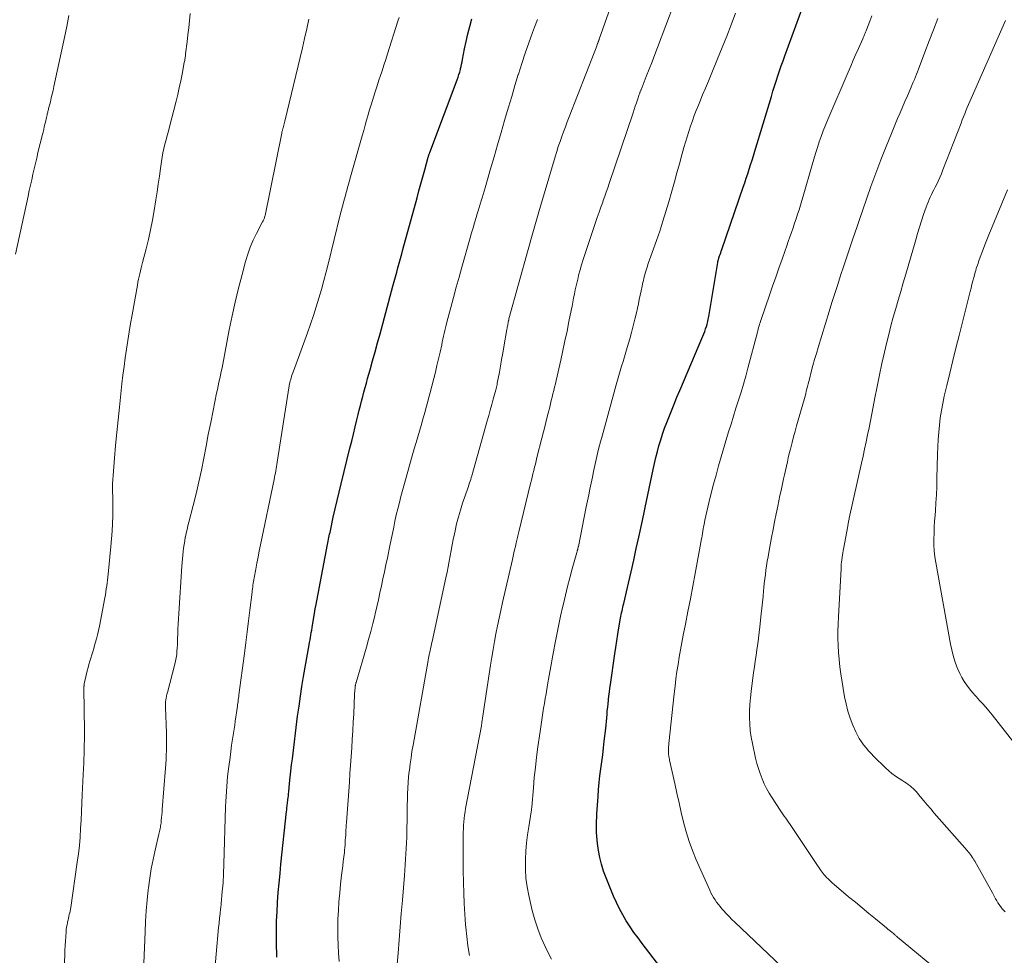
# Model space of a CAD drawing. Units: feet. Extents: x 1915000 to 1920029, y 530000 to 535000.
# Drawn here: x 1915205 to 1915344, y 530393 to 530526 of the extents above; entities that cross this region are included whole.
import ezdxf

# ---------------------------------------------------------------- set-up
doc = ezdxf.new("R2010")
doc.units = ezdxf.units.FT
doc.header["$LTSCALE"] = 100
doc.header["$MEASUREMENT"] = 0
doc.layers.add('CONTOUR INDEX', color=32, linetype='Continuous', lineweight=25)
doc.layers.add('CONTOUR INTERMEDIATE', color=40, linetype='Continuous', lineweight=15)

msp = doc.modelspace()

# ---------------------------------------------------------------- linework, layer by layer
at = {"layer": 'CONTOUR INDEX', "flags": 128}
for points, elevation in [([(1915298.23, 530388.49), (1915293.21, 530395.01), (1915292.63, 530395.8), (1915292.05, 530396.59), (1915291.5, 530397.4), (1915290.97, 530398.23), (1915290.46, 530399.07), (1915289.99, 530399.92), (1915289.57, 530400.81), (1915289.17, 530401.7), (1915288.1, 530404.33), (1915287.76, 530405.28), (1915287.46, 530406.23), (1915287.23, 530407.21), (1915287.05, 530408.2), (1915286.91, 530409.15), (1915286.85, 530409.67), (1915286.8, 530410.2), (1915286.77, 530410.73), (1915286.75, 530411.26), (1915286.75, 530411.79), (1915286.76, 530412.33), (1915286.78, 530412.86), (1915286.81, 530413.39), (1915286.97, 530415.82), (1915287.04, 530416.81), (1915287.13, 530417.79), (1915287.24, 530418.77), (1915287.37, 530419.75), (1915287.5, 530420.73), (1915287.62, 530421.71), (1915287.74, 530422.7), (1915287.85, 530423.68), (1915288.05, 530425.46), (1915288.1, 530425.96), (1915288.15, 530426.46), (1915288.2, 530426.96), (1915288.24, 530427.46), (1915288.28, 530427.96), (1915288.33, 530428.46), (1915288.38, 530428.96), (1915288.43, 530429.46), (1915288.44, 530429.54), (1915288.5, 530430.07), (1915288.57, 530430.61), (1915288.64, 530431.14), (1915288.71, 530431.67), (1915289.34, 530436), (1915289.47, 530436.93), (1915289.62, 530437.86), (1915289.77, 530438.79), (1915289.93, 530439.72), (1915290.16, 530441.06), (1915290.21, 530441.32), (1915290.26, 530441.58), (1915290.31, 530441.84), (1915290.37, 530442.1), (1915290.42, 530442.36), (1915290.48, 530442.61), (1915290.54, 530442.87), (1915290.6, 530443.13), (1915291.27, 530446.02), (1915291.65, 530447.65), (1915292.02, 530449.28), (1915292.38, 530450.91), (1915292.74, 530452.54), (1915293.25, 530454.89), (1915293.35, 530455.35), (1915293.45, 530455.81), (1915293.54, 530456.27), (1915293.64, 530456.73), (1915294.77, 530462.11), (1915294.95, 530462.96), (1915295.15, 530463.8), (1915295.37, 530464.64), (1915295.59, 530465.47), (1915295.84, 530466.3), (1915296.1, 530467.12), (1915296.39, 530467.94), (1915296.69, 530468.75), (1915296.97, 530469.46), (1915297.35, 530470.42), (1915297.73, 530471.38), (1915298.13, 530472.34), (1915298.53, 530473.29), (1915301.82, 530480.99), (1915301.96, 530481.32), (1915302.09, 530481.66), (1915302.2, 530482), (1915302.31, 530482.35), (1915302.41, 530482.7), (1915302.5, 530483.05), (1915302.58, 530483.4), (1915302.64, 530483.76), (1915303.92, 530491.43), (1915303.93, 530491.51), (1915303.95, 530491.59), (1915303.97, 530491.67), (1915303.99, 530491.75), (1915304.01, 530491.82), (1915304.03, 530491.9), (1915304.05, 530491.97), (1915304.08, 530492.05), (1915304.18, 530492.34), (1915304.26, 530492.56), (1915304.34, 530492.79), (1915304.42, 530493.01), (1915304.5, 530493.23), (1915307.52, 530502.06), (1915307.74, 530502.69), (1915307.95, 530503.33), (1915308.16, 530503.97), (1915308.37, 530504.61), (1915308.57, 530505.24), (1915308.77, 530505.89), (1915308.97, 530506.53), (1915309.16, 530507.17), (1915311.51, 530514.93), (1915311.73, 530515.66), (1915311.96, 530516.38), (1915312.19, 530517.1), (1915312.42, 530517.82), (1915312.66, 530518.54), (1915312.91, 530519.25), (1915313.16, 530519.96), (1915313.42, 530520.68), (1915317.07, 530530.6)], 960), ([(1915241.49, 530393.09), (1915241.47, 530393.79), (1915241.45, 530394.5), (1915241.43, 530395.65), (1915241.43, 530396.93), (1915241.45, 530398.21), (1915241.51, 530399.48), (1915241.58, 530400.76), (1915241.59, 530400.89), (1915241.69, 530402.23), (1915241.8, 530403.57), (1915241.93, 530404.91), (1915242.06, 530406.24), (1915242.86, 530413.71), (1915242.88, 530413.89), (1915242.9, 530414.08), (1915242.92, 530414.27), (1915242.94, 530414.45), (1915242.96, 530414.64), (1915242.98, 530414.82), (1915243, 530415.01), (1915243.03, 530415.2), (1915243.05, 530415.38), (1915243.08, 530415.66), (1915243.11, 530415.93), (1915243.14, 530416.21), (1915243.16, 530416.49), (1915243.28, 530417.68), (1915243.38, 530418.56), (1915243.47, 530419.43), (1915243.57, 530420.3), (1915243.68, 530421.18), (1915244.43, 530427.19), (1915244.62, 530428.6), (1915244.82, 530430.01), (1915245.04, 530431.41), (1915245.27, 530432.81), (1915246.05, 530437.29), (1915246.11, 530437.64), (1915246.18, 530437.99), (1915246.24, 530438.34), (1915246.3, 530438.68), (1915246.36, 530439.03), (1915246.42, 530439.38), (1915246.48, 530439.73), (1915246.53, 530440.08), (1915246.84, 530442), (1915246.86, 530442.1), (1915246.87, 530442.19), (1915246.89, 530442.29), (1915246.91, 530442.39), (1915246.92, 530442.49), (1915246.94, 530442.58), (1915246.96, 530442.68), (1915246.98, 530442.78), (1915248.67, 530451.51), (1915248.72, 530451.75), (1915248.77, 530451.99), (1915248.81, 530452.23), (1915248.86, 530452.48), (1915248.91, 530452.72), (1915248.96, 530452.96), (1915249.01, 530453.2), (1915249.06, 530453.44), (1915249.48, 530455.35), (1915249.75, 530456.54), (1915250.03, 530457.73), (1915250.31, 530458.92), (1915250.6, 530460.1), (1915251.84, 530465.12), (1915252.09, 530466.13), (1915252.33, 530467.13), (1915252.58, 530468.14), (1915252.82, 530469.15), (1915253, 530469.88), (1915253.16, 530470.52), (1915253.32, 530471.16), (1915253.48, 530471.8), (1915253.65, 530472.43), (1915253.82, 530473.07), (1915253.99, 530473.7), (1915254.17, 530474.34), (1915254.34, 530474.97), (1915254.7, 530476.24), (1915255.05, 530477.51), (1915255.4, 530478.78), (1915255.75, 530480.05), (1915256.09, 530481.32), (1915257.92, 530488.06), (1915258.1, 530488.72), (1915258.27, 530489.37), (1915258.45, 530490.02), (1915258.63, 530490.67), (1915258.81, 530491.32), (1915258.99, 530491.97), (1915259.17, 530492.62), (1915259.34, 530493.27), (1915261.34, 530500.55), (1915261.61, 530501.54), (1915261.89, 530502.53), (1915262.16, 530503.53), (1915262.43, 530504.52), (1915262.93, 530506.34), (1915262.95, 530506.42), (1915262.97, 530506.5), (1915263, 530506.58), (1915263.02, 530506.66), (1915263.05, 530506.74), (1915263.08, 530506.82), (1915263.11, 530506.9), (1915263.13, 530506.97), (1915267.02, 530517.27), (1915267.15, 530517.63), (1915267.27, 530518), (1915267.38, 530518.37), (1915267.48, 530518.74), (1915267.5, 530518.85), (1915267.58, 530519.17), (1915267.65, 530519.5), (1915267.72, 530519.82), (1915267.79, 530520.15), (1915268.07, 530521.64), (1915268.29, 530522.71), (1915268.52, 530523.77), (1915268.79, 530524.83), (1915269.07, 530525.89)], 940)]:
    msp.add_lwpolyline(points, dxfattribs=dict(at, elevation=elevation))
at = {"layer": 'CONTOUR INTERMEDIATE', "flags": 128}
for points, elevation in [([(1915258.38, 530390.48), (1915258.65, 530393.64), (1915258.8, 530395.52), (1915258.96, 530397.4), (1915259.11, 530399.28), (1915259.26, 530401.16), (1915259.54, 530404.64), (1915259.6, 530405.4), (1915259.65, 530406.17), (1915259.71, 530406.94), (1915259.76, 530407.71), (1915259.8, 530408.48), (1915259.84, 530409.25), (1915259.87, 530410.02), (1915259.89, 530410.78), (1915259.92, 530413), (1915259.94, 530413.8), (1915259.95, 530414.6), (1915259.97, 530415.4), (1915259.99, 530416.2), (1915260.02, 530417), (1915260.07, 530417.79), (1915260.14, 530418.59), (1915260.22, 530419.39), (1915260.25, 530419.56), (1915260.36, 530420.44), (1915260.48, 530421.32), (1915260.62, 530422.2), (1915260.77, 530423.08), (1915262.9, 530435.08), (1915262.92, 530435.21), (1915262.95, 530435.33), (1915262.97, 530435.46), (1915263, 530435.58), (1915263.02, 530435.71), (1915263.05, 530435.83), (1915263.07, 530435.96), (1915263.1, 530436.08), (1915263.18, 530436.47), (1915263.25, 530436.79), (1915263.32, 530437.12), (1915263.39, 530437.44), (1915263.46, 530437.76), (1915265.42, 530446.79), (1915265.58, 530447.56), (1915265.74, 530448.34), (1915265.88, 530449.12), (1915266.02, 530449.89), (1915266.16, 530450.67), (1915266.3, 530451.45), (1915266.45, 530452.22), (1915266.62, 530453), (1915266.71, 530453.43), (1915266.94, 530454.42), (1915267.19, 530455.39), (1915267.48, 530456.36), (1915267.79, 530457.33), (1915268.44, 530459.2), (1915268.52, 530459.45), (1915268.61, 530459.7), (1915268.69, 530459.95), (1915268.78, 530460.21), (1915268.86, 530460.46), (1915268.94, 530460.71), (1915269.02, 530460.97), (1915269.09, 530461.22), (1915271.27, 530469), (1915271.48, 530469.76), (1915271.7, 530470.53), (1915271.91, 530471.3), (1915272.12, 530472.07), (1915272.48, 530473.37), (1915272.52, 530473.49), (1915272.55, 530473.61), (1915272.58, 530473.72), (1915272.6, 530473.84), (1915272.63, 530473.96), (1915272.66, 530474.07), (1915272.68, 530474.19), (1915272.7, 530474.31), (1915272.99, 530475.87), (1915273.15, 530476.76), (1915273.31, 530477.66), (1915273.47, 530478.56), (1915273.63, 530479.46), (1915274.06, 530481.95), (1915274.09, 530482.1), (1915274.11, 530482.24), (1915274.14, 530482.39), (1915274.17, 530482.54), (1915274.19, 530482.64), (1915274.21, 530482.74), (1915274.23, 530482.83), (1915274.24, 530482.93), (1915274.26, 530483.02), (1915274.29, 530483.17), (1915274.3, 530483.19), (1915274.3, 530483.21), (1915274.31, 530483.23), (1915274.31, 530483.26), (1915274.33, 530483.34), (1915274.34, 530483.36), (1915274.34, 530483.38), (1915274.35, 530483.4), (1915274.35, 530483.42), (1915277.07, 530493.27), (1915277.26, 530493.93), (1915277.44, 530494.6), (1915277.63, 530495.26), (1915277.81, 530495.92), (1915278, 530496.59), (1915278.19, 530497.25), (1915278.39, 530497.91), (1915278.58, 530498.57), (1915280.9, 530506.38), (1915281.12, 530507.1), (1915281.34, 530507.81), (1915281.58, 530508.52), (1915281.82, 530509.23), (1915282.08, 530509.93), (1915282.34, 530510.63), (1915282.6, 530511.33), (1915282.87, 530512.03), (1915286.41, 530521.08), (1915286.5, 530521.32), (1915286.6, 530521.57), (1915286.69, 530521.81), (1915286.78, 530522.06), (1915286.91, 530522.4), (1915286.94, 530522.47), (1915286.97, 530522.55), (1915286.99, 530522.63), (1915287.02, 530522.71), (1915287.05, 530522.79), (1915287.08, 530522.87), (1915287.11, 530522.95), (1915287.14, 530523.03), (1915290.31, 530532.01)], 948), ([(1915268.74, 530393.33), (1915268.54, 530394.67), (1915268.37, 530396.01), (1915268.24, 530397.35), (1915268.21, 530397.66), (1915268.1, 530399.16), (1915268.01, 530400.66), (1915267.95, 530402.16), (1915267.91, 530403.66), (1915267.88, 530405.34), (1915267.87, 530406.33), (1915267.86, 530407.31), (1915267.86, 530408.3), (1915267.86, 530409.29), (1915267.87, 530410.3), (1915267.88, 530410.79), (1915267.89, 530411.27), (1915267.92, 530411.75), (1915267.96, 530412.23), (1915268, 530412.71), (1915268.06, 530413.19), (1915268.14, 530413.66), (1915268.22, 530414.14), (1915270.45, 530425.81), (1915270.45, 530425.83), (1915270.45, 530425.85), (1915270.45, 530425.86), (1915270.46, 530425.88), (1915270.47, 530425.95), (1915270.47, 530425.96), (1915270.47, 530425.98), (1915270.47, 530426), (1915270.47, 530426.01), (1915270.49, 530426.1), (1915270.49, 530426.12), (1915270.49, 530426.14), (1915270.49, 530426.15), (1915270.5, 530426.17), (1915270.53, 530426.4), (1915270.55, 530426.53), (1915270.57, 530426.66), (1915270.59, 530426.79), (1915270.6, 530426.92), (1915271.73, 530434.41), (1915271.91, 530435.53), (1915272.1, 530436.64), (1915272.3, 530437.75), (1915272.51, 530438.86), (1915272.74, 530439.97), (1915272.97, 530441.07), (1915273.21, 530442.17), (1915273.45, 530443.27), (1915274.84, 530449.38), (1915274.94, 530449.84), (1915275.05, 530450.3), (1915275.15, 530450.75), (1915275.26, 530451.21), (1915275.38, 530451.74), (1915275.42, 530451.93), (1915275.46, 530452.13), (1915275.51, 530452.32), (1915275.55, 530452.51), (1915275.6, 530452.7), (1915275.65, 530452.89), (1915275.69, 530453.08), (1915275.74, 530453.27), (1915277.41, 530460.12), (1915277.53, 530460.58), (1915277.64, 530461.04), (1915277.75, 530461.5), (1915277.87, 530461.96), (1915277.98, 530462.42), (1915278.09, 530462.88), (1915278.21, 530463.34), (1915278.32, 530463.79), (1915279.01, 530466.54), (1915279.24, 530467.43), (1915279.46, 530468.32), (1915279.68, 530469.21), (1915279.91, 530470.1), (1915280.12, 530470.94), (1915280.23, 530471.41), (1915280.35, 530471.88), (1915280.47, 530472.35), (1915280.58, 530472.82), (1915280.7, 530473.29), (1915280.81, 530473.77), (1915280.92, 530474.24), (1915281.03, 530474.71), (1915281.68, 530477.6), (1915281.99, 530478.97), (1915282.28, 530480.33), (1915282.57, 530481.69), (1915282.85, 530483.06), (1915283.16, 530484.64), (1915283.28, 530485.22), (1915283.39, 530485.8), (1915283.5, 530486.38), (1915283.62, 530486.96), (1915283.73, 530487.54), (1915283.86, 530488.12), (1915283.99, 530488.69), (1915284.13, 530489.26), (1915284.22, 530489.61), (1915284.42, 530490.36), (1915284.63, 530491.1), (1915284.86, 530491.83), (1915285.1, 530492.56), (1915286.62, 530497.08), (1915286.86, 530497.8), (1915287.11, 530498.52), (1915287.37, 530499.24), (1915287.62, 530499.95), (1915287.71, 530500.21), (1915287.92, 530500.8), (1915288.13, 530501.39), (1915288.34, 530501.98), (1915288.54, 530502.58), (1915291.92, 530512.62), (1915292.08, 530513.08), (1915292.23, 530513.54), (1915292.39, 530514), (1915292.55, 530514.46), (1915292.8, 530515.21), (1915292.83, 530515.29), (1915292.86, 530515.38), (1915292.89, 530515.46), (1915292.92, 530515.54), (1915292.95, 530515.62), (1915292.98, 530515.71), (1915293.02, 530515.79), (1915293.05, 530515.87), (1915293.8, 530517.75), (1915294.2, 530518.78), (1915294.61, 530519.8), (1915295, 530520.83), (1915295.39, 530521.86), (1915297.73, 530528.05)], 952), ([(1915204.49, 530492.59), (1915206.26, 530500.82), (1915206.43, 530501.59), (1915206.6, 530502.36), (1915206.77, 530503.13), (1915206.94, 530503.9), (1915207.12, 530504.66), (1915207.29, 530505.43), (1915207.48, 530506.2), (1915207.66, 530506.96), (1915208.29, 530509.52), (1915208.38, 530509.88), (1915208.47, 530510.25), (1915208.55, 530510.61), (1915208.64, 530510.98), (1915208.71, 530511.28), (1915208.76, 530511.49), (1915208.8, 530511.7), (1915208.85, 530511.92), (1915208.9, 530512.13), (1915208.94, 530512.3), (1915208.97, 530512.43), (1915209, 530512.56), (1915209.03, 530512.69), (1915209.07, 530512.82), (1915209.1, 530512.95), (1915209.13, 530513.08), (1915209.16, 530513.21), (1915209.2, 530513.34), (1915209.41, 530514.16), (1915209.54, 530514.7), (1915209.67, 530515.24), (1915209.79, 530515.78), (1915209.91, 530516.32), (1915211.41, 530523.28), (1915211.73, 530524.82), (1915212.04, 530526.37)], 924), ([(1915211.2, 530387.31), (1915211.44, 530393.43), (1915211.47, 530394.08), (1915211.5, 530394.72), (1915211.54, 530395.37), (1915211.59, 530396.02), (1915211.64, 530396.66), (1915211.67, 530396.99), (1915211.71, 530397.31), (1915211.77, 530397.64), (1915211.83, 530397.96), (1915211.86, 530398.08), (1915211.91, 530398.34), (1915211.97, 530398.59), (1915212.03, 530398.85), (1915212.09, 530399.1), (1915212.15, 530399.36), (1915212.2, 530399.61), (1915212.25, 530399.87), (1915212.29, 530400.13), (1915213.23, 530406.52), (1915213.38, 530407.71), (1915213.52, 530408.9), (1915213.62, 530410.09), (1915213.69, 530411.29), (1915213.75, 530412.49), (1915213.81, 530413.69), (1915213.87, 530414.88), (1915213.92, 530416.08), (1915214.1, 530419.82), (1915214.13, 530420.48), (1915214.15, 530421.14), (1915214.18, 530421.8), (1915214.2, 530422.46), (1915214.22, 530423.13), (1915214.23, 530423.79), (1915214.23, 530424.45), (1915214.23, 530425.11), (1915214.16, 530431.1), (1915214.16, 530431.18), (1915214.16, 530431.26), (1915214.16, 530431.34), (1915214.17, 530431.42), (1915214.18, 530431.5), (1915214.19, 530431.59), (1915214.21, 530431.67), (1915214.22, 530431.75), (1915214.64, 530433.62), (1915214.75, 530434.07), (1915214.87, 530434.53), (1915215, 530434.98), (1915215.13, 530435.43), (1915215.28, 530435.87), (1915215.42, 530436.32), (1915215.55, 530436.77), (1915215.68, 530437.22), (1915215.77, 530437.52), (1915215.94, 530438.12), (1915216.09, 530438.72), (1915216.23, 530439.33), (1915216.36, 530439.94), (1915217.12, 530443.96), (1915217.2, 530444.38), (1915217.27, 530444.79), (1915217.33, 530445.21), (1915217.39, 530445.63), (1915217.45, 530446.05), (1915217.5, 530446.47), (1915217.55, 530446.89), (1915217.59, 530447.31), (1915217.99, 530451.22), (1915218.09, 530452.3), (1915218.17, 530453.38), (1915218.21, 530454.46), (1915218.24, 530455.54), (1915218.25, 530456.51), (1915218.25, 530457.1), (1915218.25, 530457.7), (1915218.24, 530458.3), (1915218.23, 530458.89), (1915218.22, 530459.49), (1915218.23, 530460.09), (1915218.25, 530460.68), (1915218.29, 530461.28), (1915218.49, 530463.71), (1915218.64, 530465.52), (1915218.81, 530467.33), (1915218.99, 530469.14), (1915219.18, 530470.94), (1915219.54, 530474.26), (1915219.69, 530475.48), (1915219.84, 530476.71), (1915220.01, 530477.93), (1915220.19, 530479.15), (1915220.38, 530480.37), (1915220.57, 530481.59), (1915220.78, 530482.8), (1915220.99, 530484.02), (1915221.75, 530488.22), (1915221.82, 530488.62), (1915221.9, 530489.03), (1915221.99, 530489.43), (1915222.08, 530489.83), (1915222.17, 530490.23), (1915222.27, 530490.64), (1915222.37, 530491.04), (1915222.47, 530491.43), (1915222.96, 530493.33), (1915223.29, 530494.68), (1915223.59, 530496.04), (1915223.86, 530497.41), (1915224.11, 530498.78), (1915224.36, 530500.29), (1915224.53, 530501.4), (1915224.7, 530502.5), (1915224.86, 530503.61), (1915225.01, 530504.72), (1915225.14, 530505.69), (1915225.23, 530506.32), (1915225.34, 530506.94), (1915225.48, 530507.55), (1915225.63, 530508.17), (1915225.8, 530508.78), (1915225.96, 530509.39), (1915226.12, 530510), (1915226.28, 530510.61), (1915227.21, 530514.23), (1915227.45, 530515.19), (1915227.67, 530516.15), (1915227.88, 530517.11), (1915228.07, 530518.08), (1915228.38, 530519.72), (1915228.4, 530519.87), (1915228.43, 530520.02), (1915228.46, 530520.17), (1915228.48, 530520.32), (1915228.5, 530520.47), (1915228.53, 530520.63), (1915228.55, 530520.78), (1915228.57, 530520.93), (1915228.77, 530522.63), (1915228.89, 530523.64), (1915229, 530524.64), (1915229.12, 530525.65), (1915229.23, 530526.66)], 928), ([(1915232.75, 530391.84), (1915232.89, 530393.53), (1915233.24, 530397.26), (1915233.3, 530397.92), (1915233.37, 530398.59), (1915233.44, 530399.25), (1915233.51, 530399.91), (1915233.53, 530400.05), (1915233.59, 530400.64), (1915233.65, 530401.24), (1915233.71, 530401.83), (1915233.76, 530402.42), (1915233.79, 530402.74), (1915233.82, 530403.17), (1915233.86, 530403.61), (1915233.89, 530404.04), (1915233.91, 530404.48), (1915233.93, 530404.92), (1915233.95, 530405.36), (1915233.97, 530405.79), (1915233.98, 530406.23), (1915234.23, 530414.38), (1915234.25, 530415.1), (1915234.29, 530415.81), (1915234.33, 530416.52), (1915234.38, 530417.23), (1915234.44, 530417.94), (1915234.51, 530418.66), (1915234.59, 530419.36), (1915234.68, 530420.07), (1915234.85, 530421.34), (1915234.96, 530422.2), (1915235.08, 530423.07), (1915235.21, 530423.93), (1915235.34, 530424.79), (1915235.43, 530425.37), (1915235.52, 530425.94), (1915235.6, 530426.51), (1915235.69, 530427.08), (1915235.77, 530427.65), (1915235.86, 530428.31), (1915235.9, 530428.55), (1915235.93, 530428.79), (1915235.96, 530429.03), (1915235.99, 530429.27), (1915236.02, 530429.51), (1915236.06, 530429.75), (1915236.09, 530429.99), (1915236.12, 530430.23), (1915236.89, 530436.09), (1915237.09, 530437.62), (1915237.28, 530439.14), (1915237.47, 530440.67), (1915237.66, 530442.19), (1915237.97, 530444.73), (1915238, 530444.99), (1915238.03, 530445.24), (1915238.06, 530445.5), (1915238.1, 530445.75), (1915238.13, 530446), (1915238.17, 530446.26), (1915238.22, 530446.51), (1915238.26, 530446.76), (1915238.49, 530447.99), (1915238.66, 530448.86), (1915238.83, 530449.72), (1915239, 530450.58), (1915239.18, 530451.45), (1915241.1, 530460.7), (1915241.16, 530461.01), (1915241.22, 530461.31), (1915241.28, 530461.61), (1915241.34, 530461.92), (1915241.4, 530462.22), (1915241.45, 530462.53), (1915241.5, 530462.83), (1915241.55, 530463.14), (1915243.23, 530473.97), (1915243.24, 530474.07), (1915243.26, 530474.17), (1915243.28, 530474.26), (1915243.3, 530474.36), (1915243.32, 530474.46), (1915243.35, 530474.55), (1915243.37, 530474.65), (1915243.4, 530474.74), (1915243.5, 530475.05), (1915243.58, 530475.3), (1915243.67, 530475.55), (1915243.76, 530475.8), (1915243.84, 530476.04), (1915245.82, 530481.46), (1915246.25, 530482.67), (1915246.67, 530483.9), (1915247.06, 530485.13), (1915247.43, 530486.36), (1915247.79, 530487.6), (1915248.13, 530488.85), (1915248.46, 530490.09), (1915248.78, 530491.35), (1915250.42, 530497.99), (1915250.59, 530498.69), (1915250.77, 530499.38), (1915250.95, 530500.08), (1915251.14, 530500.77), (1915251.33, 530501.46), (1915251.53, 530502.16), (1915251.72, 530502.85), (1915251.92, 530503.54), (1915253.57, 530509.36), (1915253.78, 530510.09), (1915253.99, 530510.83), (1915254.2, 530511.56), (1915254.41, 530512.29), (1915254.48, 530512.55), (1915254.66, 530513.15), (1915254.83, 530513.75), (1915255.02, 530514.36), (1915255.2, 530514.96), (1915255.39, 530515.55), (1915255.59, 530516.15), (1915255.78, 530516.75), (1915255.98, 530517.35), (1915256.11, 530517.75), (1915256.38, 530518.55), (1915256.64, 530519.35), (1915256.9, 530520.15), (1915257.16, 530520.95), (1915258.63, 530525.59), (1915258.79, 530526.08)], 936), ([(1915280.36, 530392.78), (1915280.03, 530393.42), (1915279.47, 530394.58), (1915278.91, 530395.82), (1915278.42, 530397.08), (1915278.01, 530398.37), (1915277.65, 530399.68), (1915277.16, 530401.8), (1915276.93, 530403.03), (1915276.76, 530404.26), (1915276.69, 530405.5), (1915276.68, 530406.75), (1915276.69, 530406.96), (1915276.75, 530408.11), (1915276.84, 530409.25), (1915276.98, 530410.39), (1915277.15, 530411.53), (1915277.5, 530413.64), (1915277.51, 530413.72), (1915277.52, 530413.81), (1915277.53, 530413.89), (1915277.54, 530413.98), (1915277.55, 530414.06), (1915277.56, 530414.15), (1915277.57, 530414.23), (1915277.58, 530414.32), (1915277.81, 530417.05), (1915277.94, 530418.5), (1915278.09, 530419.95), (1915278.26, 530421.39), (1915278.45, 530422.84), (1915278.75, 530425.02), (1915278.85, 530425.68), (1915278.94, 530426.35), (1915279.05, 530427.02), (1915279.15, 530427.68), (1915279.26, 530428.35), (1915279.37, 530429.01), (1915279.48, 530429.68), (1915279.6, 530430.34), (1915279.81, 530431.62), (1915280.03, 530432.93), (1915280.26, 530434.23), (1915280.5, 530435.54), (1915280.74, 530436.84), (1915280.79, 530437.11), (1915281.07, 530438.53), (1915281.35, 530439.94), (1915281.66, 530441.36), (1915281.98, 530442.76), (1915282.06, 530443.1), (1915282.35, 530444.34), (1915282.66, 530445.57), (1915282.98, 530446.8), (1915283.32, 530448.03), (1915283.97, 530450.36), (1915283.98, 530450.42), (1915284, 530450.49), (1915284.02, 530450.55), (1915284.03, 530450.61), (1915284.05, 530450.67), (1915284.07, 530450.73), (1915284.08, 530450.79), (1915284.1, 530450.85), (1915284.1, 530450.9), (1915284.12, 530450.98), (1915284.14, 530451.06), (1915284.16, 530451.15), (1915284.18, 530451.23), (1915285.3, 530456.84), (1915285.47, 530457.67), (1915285.64, 530458.51), (1915285.81, 530459.34), (1915285.99, 530460.18), (1915286.16, 530461.02), (1915286.34, 530461.85), (1915286.52, 530462.68), (1915286.71, 530463.52), (1915286.9, 530464.36), (1915287.1, 530465.19), (1915287.32, 530466.02), (1915287.54, 530466.85), (1915289.53, 530474.11), (1915289.71, 530474.77), (1915289.9, 530475.43), (1915290.1, 530476.09), (1915290.31, 530476.75), (1915290.51, 530477.41), (1915290.71, 530478.07), (1915290.91, 530478.73), (1915291.1, 530479.39), (1915291.45, 530480.6), (1915291.71, 530481.52), (1915291.95, 530482.44), (1915292.18, 530483.37), (1915292.4, 530484.3), (1915292.54, 530484.94), (1915292.68, 530485.55), (1915292.81, 530486.16), (1915292.94, 530486.77), (1915293.07, 530487.38), (1915293.21, 530488.07), (1915293.26, 530488.34), (1915293.32, 530488.6), (1915293.38, 530488.87), (1915293.44, 530489.14), (1915293.5, 530489.4), (1915293.57, 530489.66), (1915293.64, 530489.92), (1915293.72, 530490.18), (1915293.9, 530490.73), (1915294.08, 530491.26), (1915294.26, 530491.79), (1915294.44, 530492.32), (1915294.63, 530492.85), (1915295.23, 530494.51), (1915295.7, 530495.87), (1915296.15, 530497.24), (1915296.58, 530498.61), (1915296.99, 530499.99), (1915297.42, 530501.53), (1915297.79, 530502.81), (1915298.14, 530504.1), (1915298.5, 530505.38), (1915298.85, 530506.66), (1915299.13, 530507.7), (1915299.34, 530508.46), (1915299.57, 530509.22), (1915299.81, 530509.97), (1915300.06, 530510.72), (1915300.32, 530511.47), (1915300.6, 530512.21), (1915300.88, 530512.94), (1915301.18, 530513.68), (1915301.38, 530514.16), (1915301.78, 530515.13), (1915302.19, 530516.1), (1915302.59, 530517.07), (1915302.99, 530518.04), (1915303.89, 530520.23), (1915304.54, 530521.84), (1915305.19, 530523.45), (1915305.82, 530525.07), (1915306.44, 530526.69)], 956), ([(1915312.96, 530391.74), (1915306.34, 530398.03), (1915305.93, 530398.43), (1915305.53, 530398.83), (1915305.13, 530399.25), (1915304.74, 530399.67), (1915304.51, 530399.94), (1915304.25, 530400.24), (1915304, 530400.54), (1915303.76, 530400.86), (1915303.54, 530401.18), (1915303.33, 530401.52), (1915303.13, 530401.86), (1915302.95, 530402.21), (1915302.78, 530402.57), (1915300.87, 530406.87), (1915300.34, 530408.17), (1915299.85, 530409.48), (1915299.44, 530410.83), (1915299.07, 530412.18), (1915298.75, 530413.55), (1915298.43, 530414.92), (1915298.12, 530416.3), (1915297.82, 530417.67), (1915297.1, 530420.96), (1915297.07, 530421.12), (1915297.04, 530421.28), (1915297.01, 530421.43), (1915296.98, 530421.59), (1915296.96, 530421.75), (1915296.94, 530421.91), (1915296.93, 530422.06), (1915296.93, 530422.22), (1915296.94, 530422.38), (1915296.94, 530422.61), (1915296.96, 530422.85), (1915296.97, 530423.08), (1915297, 530423.32), (1915297.75, 530430.38), (1915297.87, 530431.42), (1915298, 530432.46), (1915298.14, 530433.5), (1915298.3, 530434.53), (1915298.46, 530435.57), (1915298.64, 530436.6), (1915298.83, 530437.63), (1915299.03, 530438.66), (1915299.34, 530440.2), (1915299.7, 530442), (1915300.06, 530443.8), (1915300.4, 530445.6), (1915300.73, 530447.4), (1915301.52, 530451.79), (1915301.58, 530452.11), (1915301.64, 530452.43), (1915301.69, 530452.74), (1915301.74, 530453.06), (1915301.8, 530453.37), (1915301.85, 530453.69), (1915301.91, 530454), (1915301.98, 530454.32), (1915302.1, 530454.93), (1915302.23, 530455.55), (1915302.37, 530456.17), (1915302.51, 530456.78), (1915302.66, 530457.4), (1915303, 530458.75), (1915303.33, 530460.04), (1915303.67, 530461.33), (1915304.03, 530462.61), (1915304.41, 530463.89), (1915305.46, 530467.42), (1915305.81, 530468.55), (1915306.15, 530469.68), (1915306.5, 530470.81), (1915306.86, 530471.94), (1915307.21, 530473.07), (1915307.55, 530474.2), (1915307.88, 530475.33), (1915308.19, 530476.47), (1915309.53, 530481.54), (1915309.59, 530481.76), (1915309.65, 530481.99), (1915309.71, 530482.21), (1915309.78, 530482.44), (1915309.84, 530482.66), (1915309.91, 530482.89), (1915309.98, 530483.11), (1915310.05, 530483.33), (1915311.25, 530486.79), (1915311.69, 530488.06), (1915312.13, 530489.33), (1915312.58, 530490.6), (1915313.02, 530491.87), (1915313.47, 530493.12), (1915313.69, 530493.76), (1915313.91, 530494.4), (1915314.14, 530495.04), (1915314.36, 530495.68), (1915314.58, 530496.32), (1915314.8, 530496.96), (1915315.01, 530497.6), (1915315.22, 530498.24), (1915315.43, 530498.88), (1915315.63, 530499.53), (1915315.82, 530500.18), (1915316.01, 530500.82), (1915317.27, 530505.23), (1915317.51, 530506.05), (1915317.76, 530506.86), (1915318.02, 530507.67), (1915318.29, 530508.47), (1915318.57, 530509.27), (1915318.86, 530510.07), (1915319.17, 530510.85), (1915319.5, 530511.64), (1915322.38, 530518.37), (1915322.74, 530519.21), (1915323.1, 530520.04), (1915323.47, 530520.88), (1915323.84, 530521.71), (1915324.44, 530523.05), (1915324.51, 530523.21), (1915324.58, 530523.38), (1915324.65, 530523.54), (1915324.72, 530523.7), (1915324.79, 530523.87), (1915324.85, 530524.03), (1915324.92, 530524.2), (1915324.98, 530524.36), (1915325.44, 530525.55), (1915325.73, 530526.32)], 964), ([(1915222.55, 530390), (1915222.82, 530396.66), (1915222.9, 530398.15), (1915223, 530399.64), (1915223.13, 530401.14), (1915223.28, 530402.62), (1915223.32, 530402.9), (1915223.49, 530404.25), (1915223.7, 530405.59), (1915223.96, 530406.92), (1915224.25, 530408.24), (1915224.78, 530410.5), (1915224.83, 530410.69), (1915224.87, 530410.89), (1915224.91, 530411.08), (1915224.96, 530411.28), (1915225, 530411.48), (1915225.03, 530411.68), (1915225.06, 530411.87), (1915225.08, 530412.07), (1915225.12, 530412.45), (1915225.15, 530412.83), (1915225.19, 530413.22), (1915225.22, 530413.61), (1915225.25, 530413.99), (1915225.72, 530419.84), (1915225.76, 530420.46), (1915225.8, 530421.08), (1915225.83, 530421.7), (1915225.86, 530422.33), (1915225.87, 530422.95), (1915225.88, 530423.57), (1915225.87, 530424.19), (1915225.85, 530424.82), (1915225.7, 530428.41), (1915225.7, 530428.68), (1915225.71, 530428.95), (1915225.73, 530429.22), (1915225.76, 530429.49), (1915225.8, 530429.76), (1915225.85, 530430.02), (1915225.91, 530430.29), (1915225.98, 530430.55), (1915227.04, 530434.54), (1915227.14, 530435), (1915227.23, 530435.45), (1915227.3, 530435.91), (1915227.34, 530436.38), (1915227.37, 530436.84), (1915227.4, 530437.31), (1915227.42, 530437.78), (1915227.43, 530438.25), (1915227.45, 530438.78), (1915227.47, 530439.51), (1915227.5, 530440.25), (1915227.54, 530440.98), (1915227.59, 530441.71), (1915228.05, 530448.44), (1915228.09, 530448.95), (1915228.13, 530449.47), (1915228.17, 530449.98), (1915228.22, 530450.49), (1915228.28, 530451), (1915228.35, 530451.51), (1915228.43, 530452.02), (1915228.52, 530452.53), (1915228.53, 530452.57), (1915228.64, 530453.09), (1915228.76, 530453.61), (1915228.88, 530454.13), (1915229.01, 530454.65), (1915229.63, 530457.03), (1915230.05, 530458.69), (1915230.44, 530460.36), (1915230.8, 530462.03), (1915231.13, 530463.71), (1915231.46, 530465.4), (1915231.78, 530467.08), (1915232.12, 530468.76), (1915232.46, 530470.44), (1915232.96, 530472.92), (1915233.07, 530473.43), (1915233.18, 530473.95), (1915233.29, 530474.46), (1915233.4, 530474.97), (1915233.51, 530475.48), (1915233.61, 530476), (1915233.72, 530476.51), (1915233.82, 530477.03), (1915234.74, 530481.86), (1915235.14, 530483.84), (1915235.57, 530485.81), (1915236.04, 530487.77), (1915236.55, 530489.73), (1915237.05, 530491.56), (1915237.36, 530492.58), (1915237.71, 530493.58), (1915238.13, 530494.55), (1915238.59, 530495.51), (1915239.47, 530497.19), (1915239.53, 530497.3), (1915239.58, 530497.4), (1915239.63, 530497.51), (1915239.67, 530497.62), (1915239.72, 530497.73), (1915239.75, 530497.84), (1915239.78, 530497.95), (1915239.81, 530498.07), (1915242.17, 530509.71), (1915242.19, 530509.8), (1915242.21, 530509.9), (1915242.24, 530509.99), (1915242.26, 530510.09), (1915242.28, 530510.18), (1915242.31, 530510.28), (1915242.34, 530510.37), (1915242.36, 530510.47), (1915242.42, 530510.67), (1915242.47, 530510.86), (1915242.52, 530511.05), (1915242.57, 530511.25), (1915242.62, 530511.44), (1915245.1, 530521.78), (1915245.42, 530523.13), (1915245.72, 530524.49), (1915245.99, 530525.85)], 932), ([(1915250.33, 530392.47), (1915250.22, 530393.63), (1915250.15, 530394.8), (1915250.11, 530395.97), (1915250.11, 530397.14), (1915250.13, 530398.31), (1915250.14, 530398.46), (1915250.2, 530399.7), (1915250.28, 530400.94), (1915250.39, 530402.18), (1915250.51, 530403.42), (1915250.66, 530404.69), (1915250.74, 530405.34), (1915250.82, 530405.99), (1915250.89, 530406.64), (1915250.97, 530407.3), (1915251.04, 530407.91), (1915251.07, 530408.25), (1915251.11, 530408.6), (1915251.14, 530408.95), (1915251.16, 530409.3), (1915251.18, 530409.65), (1915251.21, 530410), (1915251.23, 530410.35), (1915251.25, 530410.7), (1915251.27, 530411.06), (1915251.3, 530411.42), (1915251.32, 530411.77), (1915251.34, 530412.13), (1915251.76, 530417.85), (1915251.84, 530419.06), (1915251.93, 530420.27), (1915252.01, 530421.49), (1915252.09, 530422.7), (1915252.17, 530423.91), (1915252.24, 530425.12), (1915252.31, 530426.33), (1915252.37, 530427.54), (1915252.49, 530430.26), (1915252.5, 530430.47), (1915252.51, 530430.69), (1915252.53, 530430.9), (1915252.55, 530431.12), (1915252.58, 530431.41), (1915252.59, 530431.48), (1915252.6, 530431.55), (1915252.61, 530431.62), (1915252.63, 530431.69), (1915252.65, 530431.76), (1915252.66, 530431.83), (1915252.68, 530431.91), (1915252.7, 530431.98), (1915254.16, 530436.95), (1915254.47, 530438.06), (1915254.78, 530439.18), (1915255.06, 530440.29), (1915255.34, 530441.41), (1915255.4, 530441.69), (1915255.64, 530442.67), (1915255.86, 530443.66), (1915256.08, 530444.65), (1915256.3, 530445.63), (1915256.51, 530446.62), (1915256.72, 530447.61), (1915256.92, 530448.6), (1915257.13, 530449.59), (1915257.48, 530451.32), (1915257.66, 530452.2), (1915257.84, 530453.07), (1915258.03, 530453.95), (1915258.21, 530454.82), (1915258.4, 530455.69), (1915258.61, 530456.56), (1915258.83, 530457.43), (1915259.05, 530458.3), (1915259.78, 530460.98), (1915260.16, 530462.34), (1915260.54, 530463.7), (1915260.93, 530465.05), (1915261.33, 530466.41), (1915261.77, 530467.89), (1915261.95, 530468.5), (1915262.13, 530469.11), (1915262.3, 530469.73), (1915262.48, 530470.34), (1915262.65, 530470.95), (1915262.81, 530471.57), (1915262.98, 530472.18), (1915263.14, 530472.8), (1915263.7, 530474.97), (1915263.93, 530475.9), (1915264.16, 530476.83), (1915264.38, 530477.77), (1915264.59, 530478.7), (1915264.83, 530479.77), (1915264.91, 530480.17), (1915265, 530480.57), (1915265.09, 530480.97), (1915265.18, 530481.37), (1915265.28, 530481.77), (1915265.37, 530482.17), (1915265.47, 530482.56), (1915265.57, 530482.96), (1915266.12, 530485.04), (1915266.5, 530486.48), (1915266.89, 530487.91), (1915267.29, 530489.34), (1915267.69, 530490.77), (1915268.86, 530494.89), (1915269.06, 530495.61), (1915269.27, 530496.33), (1915269.48, 530497.05), (1915269.7, 530497.76), (1915269.85, 530498.28), (1915269.99, 530498.74), (1915270.13, 530499.2), (1915270.27, 530499.66), (1915270.42, 530500.12), (1915270.56, 530500.58), (1915270.7, 530501.04), (1915270.83, 530501.5), (1915270.97, 530501.97), (1915271.75, 530504.67), (1915272.24, 530506.38), (1915272.74, 530508.09), (1915273.23, 530509.81), (1915273.73, 530511.52), (1915273.83, 530511.86), (1915274.28, 530513.4), (1915274.74, 530514.93), (1915275.2, 530516.47), (1915275.67, 530518), (1915275.7, 530518.08), (1915276.17, 530519.56), (1915276.66, 530521.04), (1915277.18, 530522.51), (1915277.7, 530523.98), (1915277.97, 530524.7), (1915278.4, 530525.79)], 944), ([(1915336.13, 530390.36), (1915329.38, 530395.92), (1915329.31, 530395.98), (1915329.23, 530396.05), (1915329.15, 530396.11), (1915329.08, 530396.18), (1915329, 530396.25), (1915328.93, 530396.31), (1915328.85, 530396.38), (1915328.78, 530396.44), (1915328.56, 530396.62), (1915328.38, 530396.77), (1915328.2, 530396.92), (1915328.01, 530397.07), (1915327.83, 530397.22), (1915326.27, 530398.49), (1915325.31, 530399.27), (1915324.36, 530400.06), (1915323.4, 530400.85), (1915322.45, 530401.64), (1915320.73, 530403.07), (1915320.43, 530403.33), (1915320.13, 530403.6), (1915319.84, 530403.88), (1915319.55, 530404.16), (1915319.33, 530404.38), (1915319.16, 530404.56), (1915319, 530404.74), (1915318.84, 530404.93), (1915318.69, 530405.12), (1915318.54, 530405.31), (1915318.4, 530405.51), (1915318.26, 530405.71), (1915318.13, 530405.91), (1915314.34, 530411.59), (1915314.15, 530411.88), (1915313.95, 530412.17), (1915313.75, 530412.46), (1915313.54, 530412.74), (1915313.34, 530413.02), (1915313.14, 530413.31), (1915312.94, 530413.6), (1915312.75, 530413.89), (1915311.62, 530415.63), (1915311.22, 530416.28), (1915310.84, 530416.95), (1915310.5, 530417.64), (1915310.19, 530418.34), (1915309.92, 530419.06), (1915309.67, 530419.79), (1915309.47, 530420.52), (1915309.28, 530421.27), (1915308.84, 530423.32), (1915308.67, 530424.24), (1915308.53, 530425.15), (1915308.46, 530426.08), (1915308.42, 530427), (1915308.42, 530427.93), (1915308.46, 530428.86), (1915308.54, 530429.78), (1915308.64, 530430.71), (1915309, 530433.37), (1915309.11, 530434.18), (1915309.23, 530434.99), (1915309.34, 530435.8), (1915309.46, 530436.61), (1915309.57, 530437.42), (1915309.68, 530438.23), (1915309.78, 530439.04), (1915309.87, 530439.85), (1915310.07, 530441.68), (1915310.16, 530442.5), (1915310.25, 530443.32), (1915310.33, 530444.15), (1915310.41, 530444.97), (1915310.45, 530445.36), (1915310.51, 530445.99), (1915310.58, 530446.62), (1915310.66, 530447.24), (1915310.74, 530447.87), (1915310.84, 530448.49), (1915310.93, 530449.12), (1915311.04, 530449.74), (1915311.15, 530450.36), (1915311.54, 530452.51), (1915311.75, 530453.61), (1915311.96, 530454.72), (1915312.18, 530455.82), (1915312.41, 530456.92), (1915312.57, 530457.69), (1915312.72, 530458.41), (1915312.88, 530459.12), (1915313.03, 530459.84), (1915313.19, 530460.55), (1915313.23, 530460.78), (1915313.37, 530461.38), (1915313.5, 530461.98), (1915313.63, 530462.58), (1915313.77, 530463.18), (1915313.9, 530463.78), (1915314.05, 530464.37), (1915314.2, 530464.97), (1915314.35, 530465.56), (1915314.45, 530465.95), (1915314.66, 530466.73), (1915314.88, 530467.52), (1915315.09, 530468.3), (1915315.31, 530469.08), (1915316.18, 530472.15), (1915316.28, 530472.49), (1915316.37, 530472.84), (1915316.46, 530473.18), (1915316.54, 530473.53), (1915316.63, 530473.87), (1915316.72, 530474.22), (1915316.8, 530474.56), (1915316.89, 530474.91), (1915317.16, 530475.95), (1915317.39, 530476.81), (1915317.63, 530477.67), (1915317.88, 530478.53), (1915318.14, 530479.39), (1915319.7, 530484.47), (1915320.09, 530485.74), (1915320.49, 530487.01), (1915320.9, 530488.28), (1915321.3, 530489.55), (1915321.72, 530490.82), (1915322.14, 530492.08), (1915322.56, 530493.35), (1915322.99, 530494.61), (1915323.69, 530496.66), (1915323.79, 530496.94), (1915323.88, 530497.21), (1915323.98, 530497.49), (1915324.07, 530497.77), (1915324.17, 530498.05), (1915324.26, 530498.32), (1915324.36, 530498.6), (1915324.46, 530498.88), (1915325.61, 530502.16), (1915326.3, 530504.05), (1915327.01, 530505.94), (1915327.75, 530507.82), (1915328.51, 530509.68), (1915329.39, 530511.79), (1915329.73, 530512.6), (1915330.07, 530513.4), (1915330.42, 530514.2), (1915330.77, 530515), (1915331.16, 530515.88), (1915331.31, 530516.24), (1915331.46, 530516.6), (1915331.61, 530516.96), (1915331.76, 530517.32), (1915331.9, 530517.68), (1915332.05, 530518.05), (1915332.19, 530518.41), (1915332.33, 530518.78), (1915333.25, 530521.2), (1915333.86, 530522.78), (1915334.46, 530524.36), (1915335.06, 530525.94)], 968), ([(1915344.61, 530399.48), (1915344.38, 530399.73), (1915344.16, 530399.98), (1915344.14, 530400.01), (1915343.95, 530400.26), (1915343.76, 530400.52), (1915343.59, 530400.78), (1915343.42, 530401.06), (1915343.27, 530401.34), (1915343.11, 530401.61), (1915342.96, 530401.89), (1915342.8, 530402.17), (1915340.32, 530406.67), (1915340.2, 530406.87), (1915340.08, 530407.07), (1915339.95, 530407.26), (1915339.81, 530407.46), (1915339.67, 530407.64), (1915339.52, 530407.83), (1915339.37, 530408.01), (1915339.22, 530408.19), (1915334.57, 530413.48), (1915334.07, 530414.06), (1915333.57, 530414.63), (1915333.08, 530415.22), (1915332.59, 530415.81), (1915332.01, 530416.52), (1915331.81, 530416.74), (1915331.6, 530416.96), (1915331.37, 530417.16), (1915331.14, 530417.34), (1915330.89, 530417.52), (1915330.65, 530417.69), (1915330.39, 530417.86), (1915330.14, 530418.03), (1915329.6, 530418.37), (1915329.09, 530418.71), (1915328.59, 530419.08), (1915328.12, 530419.48), (1915327.66, 530419.9), (1915326.01, 530421.51), (1915325.63, 530421.9), (1915325.26, 530422.3), (1915324.91, 530422.71), (1915324.57, 530423.14), (1915324.26, 530423.58), (1915323.96, 530424.04), (1915323.71, 530424.52), (1915323.47, 530425), (1915323.06, 530425.94), (1915322.67, 530426.91), (1915322.34, 530427.9), (1915322.08, 530428.92), (1915321.87, 530429.95), (1915321.36, 530433.2), (1915321.22, 530434.2), (1915321.1, 530435.2), (1915321.02, 530436.21), (1915320.97, 530437.22), (1915320.94, 530438.22), (1915320.94, 530439.23), (1915320.96, 530440.24), (1915321, 530441.25), (1915321.37, 530448.08), (1915321.39, 530448.39), (1915321.41, 530448.7), (1915321.44, 530449.01), (1915321.48, 530449.32), (1915321.52, 530449.64), (1915321.54, 530449.79), (1915321.56, 530449.94), (1915321.58, 530450.09), (1915321.61, 530450.23), (1915321.63, 530450.38), (1915321.66, 530450.53), (1915321.69, 530450.68), (1915321.71, 530450.82), (1915322.32, 530454.09), (1915322.35, 530454.23), (1915322.37, 530454.37), (1915322.4, 530454.51), (1915322.43, 530454.65), (1915322.45, 530454.79), (1915322.48, 530454.93), (1915322.51, 530455.07), (1915322.54, 530455.21), (1915324.29, 530463.02), (1915324.5, 530464.02), (1915324.72, 530465.01), (1915324.93, 530466.01), (1915325.14, 530467), (1915325.34, 530468), (1915325.54, 530469), (1915325.74, 530470), (1915325.92, 530471), (1915326.16, 530472.25), (1915326.47, 530473.87), (1915326.8, 530475.49), (1915327.16, 530477.11), (1915327.53, 530478.72), (1915327.83, 530479.97), (1915328.13, 530481.2), (1915328.44, 530482.43), (1915328.77, 530483.66), (1915329.12, 530484.88), (1915329.47, 530486.1), (1915329.82, 530487.32), (1915330.18, 530488.54), (1915330.53, 530489.75), (1915331.96, 530494.64), (1915332.22, 530495.53), (1915332.5, 530496.42), (1915332.78, 530497.32), (1915333.07, 530498.2), (1915333.42, 530499.24), (1915333.55, 530499.61), (1915333.69, 530499.97), (1915333.84, 530500.32), (1915334, 530500.68), (1915334.17, 530501.03), (1915334.34, 530501.37), (1915334.52, 530501.72), (1915334.69, 530502.07), (1915334.87, 530502.41), (1915335.12, 530502.93), (1915335.37, 530503.45), (1915335.6, 530503.98), (1915335.81, 530504.52), (1915338.38, 530511.15), (1915338.55, 530511.59), (1915338.72, 530512.03), (1915338.89, 530512.46), (1915339.06, 530512.9), (1915339.23, 530513.34), (1915339.41, 530513.77), (1915339.59, 530514.2), (1915339.78, 530514.63), (1915344.65, 530525.68)], 972), ([(1915345.85, 530423.47), (1915342.76, 530427.38), (1915342.32, 530427.93), (1915341.86, 530428.47), (1915341.39, 530429), (1915340.91, 530429.52), (1915340.83, 530429.61), (1915340.4, 530430.09), (1915339.97, 530430.57), (1915339.56, 530431.07), (1915339.17, 530431.58), (1915338.8, 530432.11), (1915338.47, 530432.66), (1915338.18, 530433.24), (1915337.93, 530433.83), (1915337.79, 530434.19), (1915337.51, 530434.98), (1915337.27, 530435.78), (1915337.07, 530436.59), (1915336.89, 530437.41), (1915334.78, 530448.94), (1915334.65, 530449.77), (1915334.56, 530450.6), (1915334.52, 530451.43), (1915334.52, 530452.27), (1915334.54, 530453.11), (1915334.58, 530453.95), (1915334.63, 530454.79), (1915334.69, 530455.63), (1915334.74, 530456.24), (1915334.82, 530457.39), (1915334.88, 530458.54), (1915334.93, 530459.68), (1915334.96, 530460.83), (1915335.03, 530464.29), (1915335.07, 530465.32), (1915335.12, 530466.35), (1915335.2, 530467.38), (1915335.3, 530468.41), (1915335.43, 530469.43), (1915335.59, 530470.45), (1915335.78, 530471.46), (1915336, 530472.47), (1915336.37, 530474), (1915336.79, 530475.77), (1915337.22, 530477.53), (1915337.65, 530479.3), (1915338.09, 530481.06), (1915339.66, 530487.31), (1915339.78, 530487.8), (1915339.91, 530488.3), (1915340.04, 530488.8), (1915340.18, 530489.3), (1915340.31, 530489.79), (1915340.38, 530490.04), (1915340.45, 530490.29), (1915340.53, 530490.54), (1915340.6, 530490.79), (1915340.69, 530491.04), (1915340.77, 530491.29), (1915340.85, 530491.53), (1915340.94, 530491.78), (1915341.54, 530493.41), (1915341.72, 530493.89), (1915341.91, 530494.37), (1915342.1, 530494.85), (1915342.29, 530495.32), (1915344.95, 530501.69)], 976)]:
    msp.add_lwpolyline(points, dxfattribs=dict(at, elevation=elevation))

doc.saveas('drawing.dxf')
